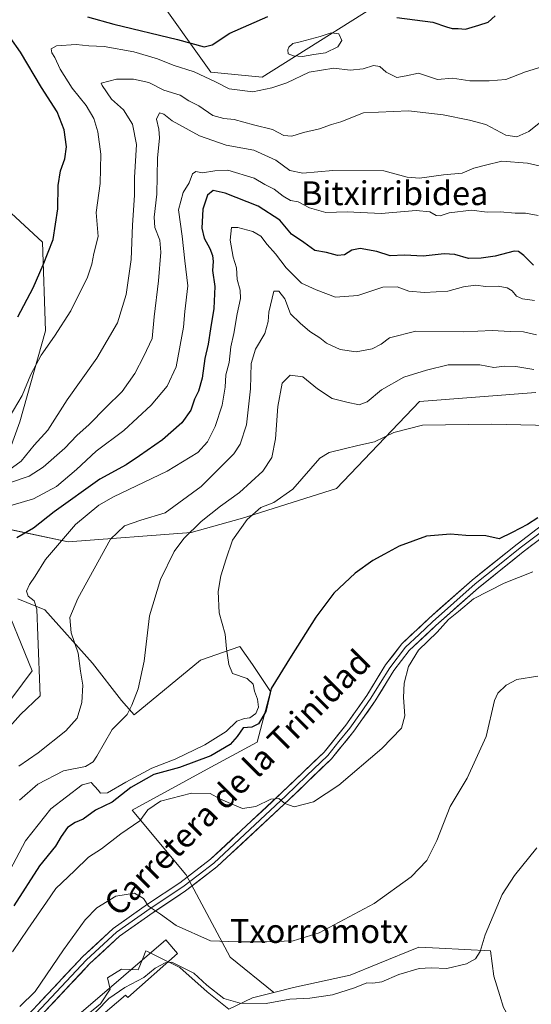
# Model space of a CAD drawing. Units: metres. Extents: x 583473 to 586923, y 4735877 to 4738233.
# Drawn here: x 585700 to 585872, y 4736742 to 4737072 of the extents above; entities that cross this region are included whole.
import ezdxf
from ezdxf.enums import TextEntityAlignment as Align

# ---------------------------------------------------------------- set-up
doc = ezdxf.new("R2010")
doc.units = ezdxf.units.M
doc.header["$MEASUREMENT"] = 0
for name, color, linetype, lineweight in [('Arbolado forestal CxS', 92, 'Continuous', 0), ('Cultivos herbáceos CxS', 92, 'Continuous', 0), ('Curva de nivel maestra', 36, 'Continuous', 30), ('Curva de nivel normal', 36, 'Continuous', 0), ('Edificación industrial', 135, 'Continuous', 13), ('Edificación industrial Cxs', 135, 'Continuous', 13), ('Estanque', 2, 'Continuous', 0), ('Estanque Cxs', 2, 'Continuous', 0), ('Layer 0', 7, 'Continuous', 0), ('Matorral CxS', 135, 'Continuous', 0), ('Pastizal CxS', 92, 'Continuous', 0), ('Texto cartográfico', 19, 'Continuous', 0)]:
    doc.layers.add(name, color=color, linetype=linetype, lineweight=lineweight)
doc.styles.add('Arial', font='txt', dxfattribs={"height": 0.2})

# ---------------------------------------------------------------- blocks, each defined once
blk = doc.blocks.new('*U154')
at = {"layer": 'Arbolado forestal CxS', "color": 92, "linetype": 'Continuous', "lineweight": 0}
blk.add_polyline3d([(585873.6101, 4736947.1191, 756.5207), (585834.4467, 4736944.0395, 755.8741), (585806.6455, 4736914.8879, 752.1353), (585775.0417, 4736904.8769, 754.2682), (585757.8799, 4736900.0369, 758.2436), (585716.5159, 4736896.9579, 767.2417), (585686.1149, 4736903.3929, 777.9128), (585688.6307, 4736905.3765, 777.7563), (585700.3525, 4736937.2465, 792.0047), (585708.9117, 4736967.8121, 794.8064), (585707.9545, 4736997.6421, 800.0665), (585683.7739, 4737019.9103, 808.8918), (585653.4325, 4737047.8529, 818.4142), (585655.1111, 4737068.8215, 816.5579), (585657.3275, 4737098.6855, 809.6859), (585680.6089, 4737118.6149, 820.6023), (585705.4279, 4737114.4763, 818.5681), (585709.2377, 4737113.8405, 818.3906), (585745.1461, 4737081.8439, 804.9818), (585764.4893, 4737054.7487, 795.4729), (585781.6543, 4737053.0277, 795.0902), (585830.8527, 4737084.0261, 802.7788), (585940.8143, 4737133.4487, 802.298)], dxfattribs=at)
blk = doc.blocks.new('*U191')
at = {"layer": 'Curva de nivel normal', "color": 36, "linetype": 'Continuous', "lineweight": 0}
blk.add_polyline3d([(585694.94, 4736782.79, 755), (585702.18, 4736796.54, 755), (585710.66, 4736807.23, 755), (585721.26, 4736815.34, 755), (585724.25, 4736816.13, 755), (585726.6, 4736813.57, 755), (585727.44, 4736812.59, 755), (585729.78, 4736812.64, 755), (585735.93, 4736816.25, 755), (585744.64, 4736820.9, 755), (585752.43, 4736823.91, 755), (585762.46, 4736828.72, 755), (585769.57, 4736833.2, 755), (585773.19, 4736836.68, 755), (585775.69, 4736837.67, 755), (585777.56, 4736837.79, 755), (585779.52, 4736839.26, 755), (585780.44, 4736841.39, 755), (585780.07, 4736844.14, 755), (585779.07, 4736846.78, 755), (585778.61, 4736849.16, 755), (585776.61, 4736851.1, 755), (585771.69, 4736852.7, 755), (585770.45, 4736855.8, 755), (585769.72, 4736861.02, 755), (585769.27, 4736865.93, 755), (585767.26, 4736873.15, 755), (585766.89, 4736880.24, 755), (585767.76, 4736885.48, 755), (585769.62, 4736891.23, 755), (585771.72, 4736897.56, 755), (585776.59, 4736904.51, 755), (585781.19, 4736908.44, 755), (585785.59, 4736910.15, 755), (585791.92, 4736914.7, 755), (585801.07, 4736925.02, 755), (585804.13, 4736926.91, 755), (585809.22, 4736928.21, 755), (585813.84, 4736929.26, 755), (585819.39, 4736930.49, 755), (585825.92, 4736933.68, 755), (585835.48, 4736936.13, 755), (585858.78, 4736936.52, 755), (585888.15, 4736935.86, 755)], dxfattribs=at)
blk = doc.blocks.new('*U208')
at = {"layer": 'Curva de nivel normal', "color": 36, "linetype": 'Continuous', "lineweight": 0}
blk.add_polyline3d([(585694.28, 4736831.9, 770), (585700.58, 4736838.97, 770), (585707.17, 4736845.23, 770), (585706.35, 4736865.36, 770), (585706.05, 4736874.32, 770), (585705.15, 4736877.14, 770), (585703.12, 4736878.72, 770), (585702.55, 4736880.42, 770), (585703.5, 4736882.65, 770), (585705.48, 4736885.46, 770), (585708.96, 4736891.02, 770), (585719.02, 4736902.8, 770), (585726.87, 4736909.22, 770), (585731.76, 4736912.07, 770), (585749.81, 4736920.74, 770), (585760.04, 4736927.01, 770), (585763.36, 4736930.5, 770), (585765.86, 4736935.69, 770), (585768.19, 4736942.89, 770), (585769.23, 4736948.87, 770), (585769.51, 4736953.1, 770), (585770.62, 4736957.24, 770), (585771.16, 4736962.46, 770), (585772.2, 4736966.96, 770), (585773.33, 4736973.59, 770), (585774.45, 4736978.69, 770), (585774.34, 4736981.51, 770), (585773.33, 4736985.07, 770), (585773.07, 4736989.03, 770), (585771.98, 4736992.6, 770), (585770.96, 4736998.31, 770), (585771.38, 4737002.58, 770), (585773.5, 4737002.52, 770), (585778.49, 4737001.23, 770), (585781.26, 4736999.6, 770), (585783.4, 4736996.82, 770), (585786.16, 4736993.7, 770), (585789.73, 4736988.98, 770), (585794.92, 4736983.89, 770), (585799.77, 4736981.64, 770), (585806.34, 4736979.11, 770), (585813.77, 4736979.68, 770), (585822.2, 4736982.48, 770), (585826.96, 4736982.6, 770), (585830.92, 4736981.11, 770), (585836.13, 4736980.65, 770), (585844.04, 4736981.16, 770), (585849.24, 4736982.59, 770), (585853.26, 4736983.16, 770), (585856.72, 4736982.69, 770), (585860.91, 4736982.88, 770), (585863.99, 4736982.29, 770), (585865.64, 4736981.28, 770), (585867.11, 4736979.42, 770), (585869.14, 4736978.54, 770), (585873.14, 4736978.04, 770)], dxfattribs=at)
blk = doc.blocks.new('*U211')
at = {"layer": 'Curva de nivel normal', "color": 36, "linetype": 'Continuous', "lineweight": 0}
blk.add_polyline3d([(585700.32, 4736740.9, 740), (585705.43, 4736745.91, 740), (585714.96, 4736759.91, 740), (585722.27, 4736769.95, 740), (585726.15, 4736773.99, 740), (585732.58, 4736777.94, 740), (585738.76, 4736778.91, 740), (585741.84, 4736777.16, 740), (585743.46, 4736774.61, 740), (585747.54, 4736771.85, 740), (585752.74, 4736768.06, 740), (585764.32, 4736762.91, 740), (585773.63, 4736762.62, 740), (585783.18, 4736762.64, 740), (585792.03, 4736762.9, 740), (585800.79, 4736765.58, 740), (585819.26, 4736775.5, 740), (585831.69, 4736784.45, 740), (585836.99, 4736789.91, 740), (585840.36, 4736796.66, 740), (585844.84, 4736808.04, 740), (585850.48, 4736817.56, 740), (585856.89, 4736831.59, 740), (585859.68, 4736843.7, 740), (585860.84, 4736846.1, 740), (585863.58, 4736848.82, 740), (585867.18, 4736850.72, 740), (585874.21, 4736851.86, 740)], dxfattribs=at)
blk = doc.blocks.new('*U212')
at = {"layer": 'Curva de nivel normal', "color": 36, "linetype": 'Continuous', "lineweight": 0}
blk.add_polyline3d([(585694.7, 4736908.4, 780), (585704.89, 4736911.41, 780), (585712.6, 4736915.56, 780), (585719.34, 4736921.25, 780), (585725.98, 4736927.41, 780), (585735.26, 4736934.32, 780), (585744.38, 4736942.82, 780), (585749.73, 4736949.26, 780), (585752.77, 4736955.7, 780), (585755.23, 4736969.06, 780), (585755.73, 4736974.29, 780), (585756.73, 4736982.92, 780), (585755.67, 4736991.29, 780), (585754.86, 4736999.65, 780), (585753.6, 4737008.51, 780), (585755.19, 4737014.3, 780), (585757.13, 4737017.49, 780), (585758.3, 4737020.61, 780), (585759.43, 4737021.33, 780), (585761.68, 4737020.85, 780), (585765.78, 4737021.6, 780), (585770.18, 4737021.8, 780), (585779, 4737019.14, 780), (585782.6, 4737016.93, 780), (585785.74, 4737015.37, 780), (585788.68, 4737013.01, 780), (585791.22, 4737011.64, 780), (585793.79, 4737011.1, 780), (585797.6, 4737009.14, 780), (585803.09, 4737007.56, 780), (585810.21, 4737007.82, 780), (585821.58, 4737007.24, 780), (585833.39, 4737008.19, 780), (585837.97, 4737007.84, 780), (585840.09, 4737006.57, 780), (585841.43, 4737006.46, 780), (585844.51, 4737007.46, 780), (585851.96, 4737008.3, 780), (585857.23, 4737007.69, 780), (585861.58, 4737007.84, 780), (585866.58, 4737007.37, 780), (585870.07, 4737007.37, 780), (585874.38, 4737006.62, 780)], dxfattribs=at)
blk = doc.blocks.new('*U213')
at = {"layer": 'Curva de nivel normal', "color": 36, "linetype": 'Continuous', "lineweight": 0}
blk.add_polyline3d([(585696.51, 4736916.64, 785), (585703.45, 4736919.04, 785), (585708.17, 4736922.04, 785), (585715.36, 4736928.44, 785), (585719.46, 4736932.68, 785), (585723.59, 4736936.39, 785), (585729.18, 4736942.12, 785), (585734.62, 4736947.49, 785), (585738.92, 4736953.49, 785), (585741.92, 4736959.29, 785), (585744.74, 4736965.22, 785), (585745.45, 4736972.55, 785), (585746.85, 4736984.64, 785), (585747.64, 4736994.3, 785), (585747.3, 4736998.24, 785), (585745.64, 4737002.52, 785), (585745.38, 4737005.98, 785), (585746.25, 4737013.7, 785), (585746.52, 4737025.77, 785), (585747.15, 4737032.6, 785), (585747.03, 4737035.59, 785), (585746.21, 4737038.95, 785), (585747.24, 4737041.01, 785), (585748.64, 4737040.59, 785), (585751.43, 4737038.38, 785), (585760.66, 4737033.32, 785), (585769.59, 4737030.15, 785), (585778.84, 4737028.48, 785), (585786.22, 4737025.15, 785), (585790.92, 4737021.64, 785), (585795.34, 4737020.76, 785), (585805.45, 4737021.71, 785), (585822.53, 4737021.58, 785), (585830.37, 4737019.44, 785), (585834.53, 4737019.15, 785), (585842.58, 4737020.22, 785), (585848.83, 4737020.82, 785), (585852.78, 4737022.41, 785), (585856.63, 4737023.48, 785), (585862.12, 4737024.77, 785), (585870.72, 4737024.09, 785), (585878.15, 4737022.43, 785)], dxfattribs=at)
blk = doc.blocks.new('*U217')
at = {"layer": 'Curva de nivel normal', "color": 36, "linetype": 'Continuous', "lineweight": 0}
blk.add_polyline3d([(585872.58, 4736886.87, 745), (585862.92, 4736883.12, 745), (585852.63, 4736877.77, 745), (585847.6, 4736873.6, 745), (585844.28, 4736870.87, 745), (585840.41, 4736866.64, 745), (585834.14, 4736860.55, 745), (585830.78, 4736855.06, 745), (585829.38, 4736849.52, 745), (585829.14, 4736844.65, 745), (585829.59, 4736838.56, 745), (585828.5, 4736834.42, 745), (585821.84, 4736827.49, 745), (585807.4, 4736815.17, 745), (585798.96, 4736809.6, 745), (585792.41, 4736808, 745), (585789.29, 4736809.01, 745), (585787.25, 4736810.74, 745), (585784.59, 4736810.52, 745), (585779.54, 4736808.06, 745), (585775.02, 4736807.43, 745), (585771.03, 4736809.06, 745), (585767.46, 4736810.65, 745), (585764.24, 4736812.43, 745), (585757.94, 4736812.59, 745), (585747.48, 4736809.81, 745), (585743.26, 4736806.96, 745), (585740.54, 4736803.24, 745), (585734.18, 4736798.87, 745), (585727.73, 4736793.82, 745), (585723.41, 4736791.06, 745), (585718.65, 4736786.45, 745), (585712.36, 4736780.52, 745), (585709.26, 4736775.9, 745), (585703, 4736766.91, 745), (585697.83, 4736759.24, 745)], dxfattribs=at)
blk = doc.blocks.new('*U220')
at = {"layer": 'Curva de nivel normal', "color": 36, "linetype": 'Continuous', "lineweight": 0}
blk.add_polyline3d([(585696.56, 4736921.06, 790), (585700.8, 4736924.03, 790), (585705.15, 4736929.44, 790), (585709.65, 4736934.47, 790), (585716.22, 4736944.64, 790), (585726.16, 4736958.66, 790), (585733.1, 4736970.55, 790), (585735.95, 4736980.02, 790), (585737.7, 4736991.77, 790), (585738.14, 4737003.33, 790), (585738.78, 4737013.44, 790), (585738.82, 4737019.33, 790), (585739.52, 4737030.44, 790), (585738.08, 4737037.24, 790), (585735.06, 4737042.05, 790), (585731.08, 4737045.59, 790), (585727.9, 4737050.18, 790), (585727.59, 4737051.02, 790), (585732.76, 4737052.38, 790), (585738.42, 4737052.37, 790), (585743.64, 4737051.26, 790), (585748.67, 4737048.67, 790), (585754.18, 4737046.98, 790), (585757.05, 4737045.05, 790), (585760.42, 4737043.38, 790), (585765.14, 4737040.1, 790), (585768.8, 4737039.09, 790), (585772.23, 4737038.86, 790), (585778.74, 4737037.03, 790), (585785.15, 4737035.41, 790), (585788.99, 4737033.48, 790), (585791.58, 4737033.24, 790), (585795.58, 4737034.4, 790), (585800.92, 4737035.72, 790), (585804.93, 4737037.15, 790), (585808.06, 4737038.07, 790), (585815.71, 4737041.02, 790), (585830.76, 4737041.73, 790), (585842.45, 4737040.42, 790), (585851.24, 4737038.55, 790), (585856.82, 4737037.12, 790), (585863.53, 4737033.5, 790), (585867.14, 4737032.97, 790), (585871.16, 4737034.75, 790), (585875.25, 4737037.99, 790)], dxfattribs=at)
blk = doc.blocks.new('*U222')
at = {"layer": 'Curva de nivel normal', "color": 36, "linetype": 'Continuous', "lineweight": 0}
blk.add_polyline3d([(585700.15, 4736810.24, 760), (585706.33, 4736815.52, 760), (585714.98, 4736820.03, 760), (585722.33, 4736821.52, 760), (585724.95, 4736823.08, 760), (585726.14, 4736824.91, 760), (585731.32, 4736833.9, 760), (585736.33, 4736838.94, 760), (585737.91, 4736842.08, 760), (585740, 4736847.61, 760), (585742.1, 4736856.9, 760), (585743.86, 4736872.09, 760), (585747.52, 4736884.34, 760), (585752.1, 4736893.76, 760), (585755.34, 4736898.02, 760), (585761.24, 4736903.74, 760), (585767.67, 4736908.91, 760), (585774.03, 4736913.49, 760), (585781.88, 4736920.65, 760), (585784.9, 4736925.27, 760), (585786.13, 4736931.5, 760), (585786.95, 4736942.38, 760), (585788.35, 4736950.22, 760), (585791.08, 4736952.89, 760), (585795.33, 4736952.38, 760), (585800.2, 4736948.39, 760), (585805.21, 4736945.06, 760), (585810.06, 4736943.91, 760), (585814.2, 4736942.99, 760), (585816.89, 4736943.94, 760), (585821.77, 4736948.04, 760), (585829.25, 4736952.21, 760), (585836.84, 4736954.57, 760), (585844.16, 4736956.35, 760), (585854.77, 4736956.4, 760), (585859.48, 4736955.56, 760), (585863.06, 4736955.96, 760), (585866.84, 4736955.85, 760), (585872.93, 4736954.79, 760)], dxfattribs=at)
blk = doc.blocks.new('*U227')
at = {"layer": 'Curva de nivel normal', "color": 36, "linetype": 'Continuous', "lineweight": 0}
blk.add_polyline3d([(585696.67, 4736938.74, 795), (585701.05, 4736946.12, 795), (585704.01, 4736953.13, 795), (585707.42, 4736959.63, 795), (585711.94, 4736965.99, 795), (585717.42, 4736974.55, 795), (585720.54, 4736980.89, 795), (585722.91, 4736985.48, 795), (585724.5, 4736990.27, 795), (585725.13, 4736993.82, 795), (585726.58, 4736999.55, 795), (585725.95, 4737007.55, 795), (585727.23, 4737017.29, 795), (585727.47, 4737027.17, 795), (585726.48, 4737034.62, 795), (585725.2, 4737039.2, 795), (585722.6, 4737043.46, 795), (585717.86, 4737049.38, 795), (585713.81, 4737055.76, 795), (585712.1, 4737059.63, 795), (585711.06, 4737061.25, 795), (585710.8, 4737062.56, 795), (585712.65, 4737063.6, 795), (585719.23, 4737063.96, 795), (585723.42, 4737063.6, 795), (585728.59, 4737063.3, 795), (585738.59, 4737061.55, 795), (585746.57, 4737059.14, 795), (585751.74, 4737057.09, 795), (585758.8, 4737054.86, 795), (585765.98, 4737051.51, 795), (585770.55, 4737049.12, 795), (585778.59, 4737048.09, 795), (585784.92, 4737049.48, 795), (585789.92, 4737051.09, 795), (585797.46, 4737054.73, 795), (585805.76, 4737056.04, 795), (585811.22, 4737055.34, 795), (585815.63, 4737055.88, 795), (585819.01, 4737056.91, 795), (585821.18, 4737056.56, 795), (585823.31, 4737054.74, 795), (585826.94, 4737052.96, 795), (585830, 4737053.46, 795), (585834.17, 4737054.37, 795), (585840.59, 4737052.25, 795), (585845.58, 4737052.7, 795), (585851.42, 4737051.75, 795), (585857.84, 4737051.85, 795), (585863.52, 4737052.23, 795), (585870.1, 4737054.86, 795), (585877.04, 4737057, 795)], dxfattribs=at)
blk = doc.blocks.new('*U232')
at = {"layer": 'Curva de nivel normal', "color": 36, "linetype": 'Continuous', "lineweight": 0}
blk.add_polyline3d([(585873.8, 4736966.44, 765), (585869.39, 4736967.54, 765), (585864.92, 4736967.65, 765), (585858.92, 4736967.98, 765), (585849.25, 4736967.48, 765), (585833.27, 4736967.66, 765), (585824.42, 4736965.42, 765), (585821.58, 4736963.31, 765), (585818.66, 4736961.76, 765), (585813.25, 4736960.72, 765), (585807.89, 4736961.59, 765), (585803.25, 4736963.71, 765), (585801.07, 4736965.42, 765), (585797.66, 4736967.63, 765), (585794.39, 4736970.36, 765), (585791.19, 4736973.5, 765), (585789.26, 4736978.61, 765), (585787.27, 4736981.16, 765), (585785.58, 4736981.11, 765), (585783.94, 4736974.13, 765), (585783.74, 4736970.95, 765), (585782.52, 4736966.89, 765), (585779.39, 4736961.62, 765), (585777.93, 4736956.82, 765), (585777.76, 4736948.29, 765), (585776.42, 4736936.23, 765), (585774.26, 4736929.73, 765), (585772.18, 4736926.54, 765), (585761.18, 4736915.49, 765), (585749.12, 4736906.75, 765), (585740.92, 4736904.27, 765), (585735.42, 4736902.28, 765), (585730.72, 4736897.81, 765), (585719.74, 4736877.93, 765), (585717.09, 4736871.52, 765), (585717.5, 4736866.37, 765), (585719.92, 4736859.52, 765), (585720.7, 4736853.56, 765), (585721.51, 4736848.84, 765), (585721.1, 4736842.99, 765), (585719.55, 4736837.73, 765), (585715.7, 4736833.44, 765), (585706.48, 4736826.12, 765), (585699.95, 4736821.57, 765)], dxfattribs=at)
blk = doc.blocks.new('*U235')
at = {"layer": 'Curva de nivel maestra', "color": 36, "linetype": 'Continuous', "lineweight": 30}
blk.add_polyline3d([(585872.8, 4736989.88, 775), (585869.56, 4736993.08, 775), (585867.72, 4736994.48, 775), (585866.29, 4736994.54, 775), (585859.92, 4736992.86, 775), (585855.25, 4736992.28, 775), (585851.01, 4736992.09, 775), (585846.42, 4736993.45, 775), (585842.84, 4736993.68, 775), (585835.71, 4736992.91, 775), (585829.44, 4736993.26, 775), (585824.62, 4736993, 775), (585820.22, 4736994.52, 775), (585814.59, 4736995.44, 775), (585811.8, 4736994.93, 775), (585809.37, 4736993.36, 775), (585806.92, 4736993.14, 775), (585803.25, 4736994.13, 775), (585799.35, 4736994.82, 775), (585795.64, 4736997.52, 775), (585791.52, 4737000.31, 775), (585787.65, 4737005.02, 775), (585780.29, 4737009.69, 775), (585769.3, 4737014.03, 775), (585765.22, 4737014.92, 775), (585763.28, 4737013.41, 775), (585761.74, 4737008.7, 775), (585761.43, 4737002.26, 775), (585762.18, 4736998.9, 775), (585764.14, 4736995.53, 775), (585765.04, 4736993.11, 775), (585765.17, 4736991.08, 775), (585764.94, 4736988.09, 775), (585765.74, 4736982.77, 775), (585765.47, 4736975.36, 775), (585764.31, 4736968.45, 775), (585763.58, 4736963.36, 775), (585762.46, 4736958.55, 775), (585761.5, 4736951.89, 775), (585760.26, 4736947.55, 775), (585758.94, 4736944.89, 775), (585757.68, 4736941.23, 775), (585754.72, 4736936.9, 775), (585748.23, 4736931.24, 775), (585740.44, 4736925.89, 775), (585736.06, 4736922.83, 775), (585727.18, 4736918.01, 775), (585711.8, 4736907.02, 775), (585704.9, 4736901.5, 775), (585699.32, 4736898.3, 775)], dxfattribs=at)
blk = doc.blocks.new('*U243')
at = {"layer": 'Curva de nivel maestra', "color": 36, "linetype": 'Continuous', "lineweight": 30}
blk.add_polyline3d([(585874.26, 4736905.03, 750), (585870.75, 4736902.76, 750), (585865.58, 4736900.08, 750), (585861.29, 4736897.92, 750), (585856.75, 4736898.94, 750), (585850.04, 4736899.06, 750), (585844.92, 4736899.54, 750), (585836.88, 4736898.84, 750), (585827.66, 4736895.51, 750), (585822.74, 4736892.84, 750), (585818.82, 4736890.74, 750), (585812.92, 4736886.38, 750), (585805.79, 4736879.71, 750), (585799.74, 4736871.7, 750), (585791.46, 4736858.58, 750), (585784.64, 4736847.73, 750), (585782.94, 4736839.92, 750), (585780.46, 4736835.78, 750), (585778.2, 4736834.75, 750), (585775.26, 4736834.45, 750), (585773.33, 4736831.57, 750), (585770.93, 4736828.91, 750), (585764.48, 4736825.13, 750), (585753.96, 4736821.16, 750), (585745.26, 4736818.8, 750), (585737.59, 4736814.49, 750), (585731.28, 4736809.46, 750), (585725.66, 4736806.82, 750), (585721.56, 4736803.85, 750), (585718.89, 4736802.69, 750), (585716.33, 4736800.95, 750), (585714.13, 4736797.97, 750), (585712.24, 4736794.74, 750), (585706.9, 4736788.17, 750), (585698.25, 4736774.74, 750)], dxfattribs=at)
blk = doc.blocks.new('*U244')
at = {"layer": 'Curva de nivel maestra', "color": 36, "linetype": 'Continuous', "lineweight": 30}
for points in [[(585699.68, 4736972.55, 800), (585704.8, 4736982.31, 800), (585708.11, 4736990.02, 800), (585711.5, 4736998.46, 800), (585713.09, 4737008.75, 800), (585713.22, 4737016.66, 800), (585713.96, 4737021.62, 800), (585715.44, 4737025.58, 800), (585715.94, 4737029.65, 800), (585715.18, 4737035.33, 800), (585712.79, 4737041.41, 800), (585707.63, 4737049.58, 800), (585700.58, 4737061.39, 800), (585697, 4737066.38, 800)], [(585723.06, 4737073.34, 800), (585731.89, 4737070.79, 800), (585753.26, 4737065.67, 800), (585762.17, 4737063.22, 800), (585764.92, 4737063.85, 800), (585770.78, 4737067.8, 800), (585783.59, 4737073.35, 800)], [(585826.92, 4737073.03, 800), (585839, 4737071.51, 800), (585843.58, 4737069.92, 800), (585845.42, 4737069.38, 800), (585847.52, 4737069.39, 800), (585849.92, 4737069.18, 800), (585854.41, 4737070.53, 800), (585857.51, 4737071.5, 800), (585859.92, 4737073.62, 800)]]:
    blk.add_polyline3d(points, dxfattribs=at)

msp = doc.modelspace()

# ---------------------------------------------------------------- linework, layer by layer
at = {"layer": 'Arbolado forestal CxS', "color": 92, "linetype": 'Continuous', "lineweight": 0}
for points in [[(585941.92, 4737134.53, 802.32), (585940.81, 4737133.45, 802.3), (585830.85, 4737084.03, 802.78), (585781.65, 4737053.03, 795.09), (585764.49, 4737054.75, 795.47), (585745.15, 4737081.84, 804.98), (585709.24, 4737113.84, 818.39), (585705.43, 4737114.48, 818.57), (585680.61, 4737118.61, 820.6), (585657.33, 4737098.69, 809.69), (585655.11, 4737068.82, 816.56), (585653.43, 4737047.85, 818.41)], [(585941.92, 4737134.53, 802.32), (585940.81, 4737133.45, 802.3), (585830.85, 4737084.03, 802.78), (585781.65, 4737053.03, 795.09), (585764.49, 4737054.75, 795.47), (585745.15, 4737081.84, 804.98), (585709.24, 4737113.84, 818.39), (585705.43, 4737114.48, 818.57), (585680.61, 4737118.61, 820.6), (585657.33, 4737098.69, 809.69), (585655.11, 4737068.82, 816.56), (585653.43, 4737047.85, 818.41)], [(585830.85, 4737084.03, 802.78), (585781.65, 4737053.03, 795.09), (585764.49, 4737054.75, 795.47), (585745.15, 4737081.84, 804.98)], [(585653.43, 4737047.85, 818.41), (585683.77, 4737019.91, 808.89), (585707.95, 4736997.64, 800.07), (585708.91, 4736967.81, 794.81), (585700.35, 4736937.25, 792), (585688.63, 4736905.38, 777.76), (585686.11, 4736903.39, 777.91)], [(585686.11, 4736903.39, 777.91), (585716.52, 4736896.96, 767.24), (585757.88, 4736900.04, 758.24), (585775.04, 4736904.88, 754.27), (585806.65, 4736914.89, 752.14), (585834.45, 4736944.04, 755.87), (585873.61, 4736947.12, 756.52)], [(585694.42, 4736840.05, 770.44), (585704.4, 4736853.64, 770.28), (585693.5, 4736880.22, 773.62)], [(585693.5, 4736880.22, 773.62), (585704.4, 4736853.64, 770.28), (585694.42, 4736840.05, 770.44)], [(585699.63, 4736877.77, 771.2), (585708.72, 4736874.13, 767.23), (585724.72, 4736856.24, 762.88), (585734.39, 4736843.64, 760.04), (585738.72, 4736838.88, 757.51), (585760.91, 4736857.26, 757.31), (585774.2, 4736861.85, 753.09), (585778.38, 4736855.72, 752.17), (585784.52, 4736846.72, 749.17), (585780.01, 4736829.65, 746.89), (585764.41, 4736821.25, 745.52), (585738.01, 4736806.86, 745.18), (585756.01, 4736785.26, 741.55), (585756.1, 4736785.05, 741.54), (585770.92, 4736757.42, 738.52), (585785.55, 4736745.61, 734.67), (585778.38, 4736743.78, 734.2), (585770.48, 4736739.98, 732.93), (585763.15, 4736745.83, 734.25), (585754.08, 4736754.03, 734.63), (585746.28, 4736757.83, 734.87), (585743.19, 4736759.34, 735.24), (585742.65, 4736759.6, 735.31), (585741.61, 4736757.05, 735.1), (585740.02, 4736753.15, 734.89), (585734.45, 4736753.45, 735.25), (585729.77, 4736750.52, 735.22), (585730.65, 4736746.71, 734.74), (585727.43, 4736741.73, 734.39), (585721.86, 4736737.34, 734.49)], [(585785.55, 4736745.61, 734.67), (585770.92, 4736757.42, 738.52), (585756.1, 4736785.05, 741.54), (585756.01, 4736785.26, 741.55), (585738.01, 4736806.86, 745.18), (585764.41, 4736821.25, 745.52), (585780.01, 4736829.65, 746.89), (585784.52, 4736846.72, 749.17), (585778.38, 4736855.72, 752.17), (585774.2, 4736861.85, 753.09), (585760.91, 4736857.26, 757.31), (585738.72, 4736838.88, 757.51), (585734.39, 4736843.64, 760.04), (585724.72, 4736856.24, 762.88), (585708.72, 4736874.13, 767.23), (585699.63, 4736877.77, 771.2)], [(585785.55, 4736745.61, 734.67), (585778.38, 4736743.78, 734.2), (585770.48, 4736739.98, 732.93), (585763.15, 4736745.83, 734.25), (585754.08, 4736754.03, 734.63), (585746.28, 4736757.83, 734.87), (585743.19, 4736759.34, 735.24), (585742.65, 4736759.6, 735.31), (585741.61, 4736757.05, 735.1), (585740.02, 4736753.15, 734.89), (585734.45, 4736753.45, 735.25), (585729.77, 4736750.52, 735.22), (585730.65, 4736746.71, 734.74), (585727.43, 4736741.73, 734.39), (585721.86, 4736737.34, 734.49), (585720.98, 4736732.95, 734.16), (585720.98, 4736729.73, 733.66), (585723.03, 4736725.63, 732.86), (585723.03, 4736723.29, 732.6), (585715.13, 4736720.65, 732.48)]]:
    msp.add_polyline3d(points, dxfattribs=at)
at = {"layer": 'Cultivos herbáceos CxS', "color": 92, "linetype": 'Continuous', "lineweight": 0}
for points in [[(585686.11, 4736903.39, 777.91), (585716.52, 4736896.96, 767.24), (585757.88, 4736900.04, 758.24), (585775.04, 4736904.88, 754.27), (585806.65, 4736914.89, 752.14), (585834.45, 4736944.04, 755.87), (585873.61, 4736947.12, 756.52)], [(585686.11, 4736903.39, 777.91), (585716.52, 4736896.96, 767.24), (585757.88, 4736900.04, 758.24), (585775.04, 4736904.88, 754.27), (585806.65, 4736914.89, 752.14), (585834.45, 4736944.04, 755.87), (585873.61, 4736947.12, 756.52)], [(585693.5, 4736880.22, 773.62), (585704.4, 4736853.64, 770.28), (585694.42, 4736840.05, 770.44)], [(585693.5, 4736880.22, 773.62), (585704.4, 4736853.64, 770.28), (585694.42, 4736840.05, 770.44)], [(585862.72, 4736740.56, 730.11), (585861.48, 4736744.63, 730.56), (585859.5, 4736751.11, 731.58), (585858.33, 4736759.6, 732.74), (585841.05, 4736760.48, 735.85), (585834.32, 4736760.77, 736.36), (585820.55, 4736755.19, 735.77), (585811.18, 4736751.4, 735.31), (585792.14, 4736747.3, 735.1), (585785.55, 4736745.61, 734.67), (585770.92, 4736757.42, 738.52), (585756.1, 4736785.05, 741.54), (585756.01, 4736785.26, 741.55), (585738.01, 4736806.86, 745.18), (585764.41, 4736821.25, 745.52), (585780.01, 4736829.65, 746.89), (585784.52, 4736846.72, 749.17), (585778.38, 4736855.72, 752.17), (585774.2, 4736861.85, 753.09), (585760.91, 4736857.26, 757.31), (585738.72, 4736838.88, 757.51), (585734.39, 4736843.64, 760.04), (585724.72, 4736856.24, 762.88), (585708.72, 4736874.13, 767.23), (585699.63, 4736877.77, 771.2)], [(585785.55, 4736745.61, 734.67), (585770.92, 4736757.42, 738.52), (585756.1, 4736785.05, 741.54), (585756.01, 4736785.26, 741.55), (585738.01, 4736806.86, 745.18), (585764.41, 4736821.25, 745.52), (585780.01, 4736829.65, 746.89), (585784.52, 4736846.72, 749.17), (585778.38, 4736855.72, 752.17), (585774.2, 4736861.85, 753.09), (585760.91, 4736857.26, 757.31), (585738.72, 4736838.88, 757.51), (585734.39, 4736843.64, 760.04), (585724.72, 4736856.24, 762.88), (585708.72, 4736874.13, 767.23), (585699.63, 4736877.77, 771.2)], [(585875.9, 4736718.01, 727.17), (585874.6, 4736720.13, 727.14), (585871.21, 4736725.63, 727.87), (585865.85, 4736735.06, 729.64), (585862.72, 4736740.56, 730.11), (585861.48, 4736744.63, 730.56), (585859.5, 4736751.11, 731.58), (585858.33, 4736759.6, 732.74), (585841.05, 4736760.48, 735.85), (585834.32, 4736760.77, 736.36), (585820.55, 4736755.19, 735.77), (585811.18, 4736751.4, 735.31), (585792.14, 4736747.3, 735.1), (585785.55, 4736745.61, 734.67)]]:
    msp.add_polyline3d(points, dxfattribs=at)
at = {"layer": 'Curva de nivel normal', "color": 36, "linetype": 'Continuous', "lineweight": 0}
for points in [[(585749.7, 4736755.61, 735), (585751.35, 4736755.72, 735), (585758.72, 4736752.12, 735), (585763.1, 4736748.02, 735), (585768.78, 4736743.6, 735), (585774.29, 4736741.96, 735), (585783.04, 4736741.9, 735), (585790.98, 4736743.34, 735), (585797.69, 4736743.66, 735), (585805.29, 4736744.81, 735), (585812.64, 4736747.14, 735), (585816.84, 4736748.85, 735), (585818.86, 4736748.77, 735), (585821.82, 4736749.18, 735), (585827.58, 4736751.63, 735), (585834.38, 4736753.6, 735), (585838.46, 4736753.87, 735), (585843.72, 4736753.61, 735), (585850.25, 4736755.21, 735), (585853.25, 4736756.88, 735), (585854.92, 4736759.32, 735), (585856.58, 4736764.99, 735), (585862.25, 4736778.52, 735), (585866.4, 4736784.93, 735), (585873.85, 4736794.19, 735)], [(585723.17, 4736736.49, 735), (585726.21, 4736739.4, 735), (585730.16, 4736743.59, 735), (585735.61, 4736747.26, 735), (585741.97, 4736750.67, 735), (585745.77, 4736753.72, 735), (585749.12, 4736755.57, 735), (585749.7, 4736755.61, 735)]]:
    msp.add_polyline3d(points, dxfattribs=at)
at = {"layer": 'Edificación industrial', "color": 135, "linetype": 'Continuous', "lineweight": 13}
msp.add_polyline3d([(585753.19, 4736758.72, 736.06), (585736.6, 4736743.93, 734.53), (585735.8, 4736744.71, 734.67), (585724.53, 4736735.1, 734.52), (585720.86, 4736738.85, 735.75), (585749.34, 4736763.26, 737.36), (585753.19, 4736758.72, 736.06)], dxfattribs=at)
at = {"layer": 'Edificación industrial Cxs', "color": 135, "linetype": 'Continuous', "lineweight": 13}
msp.add_polyline3d([(585753.19, 4736758.72, 736.06), (585736.6, 4736743.93, 734.53), (585735.8, 4736744.71, 734.67), (585724.53, 4736735.1, 734.52), (585720.86, 4736738.85, 735.75), (585749.34, 4736763.26, 737.36), (585753.19, 4736758.72, 736.06)], close=True, dxfattribs=at)
at = {"layer": 'Estanque', "color": 2, "linetype": 'Continuous', "lineweight": 0}
msp.add_polyline3d([(585794.45, 4737064.95, 796.78), (585797.78, 4737065.8, 796.78), (585801.11, 4737066.64, 796.8), (585804.82, 4737067.91, 797.43), (585807.36, 4737067.6, 797.72), (585808.42, 4737065.37, 797.33), (585807.04, 4737063.26, 796.9), (585802.91, 4737061.25, 796.35), (585799.05, 4737060.61, 796.38), (585795.19, 4737059.98, 796.59), (585792.22, 4737060.19, 796.57), (585790.43, 4737060.82, 796.57), (585790.32, 4737062.2, 796.58), (585790.64, 4737063.15, 796.58), (585792.01, 4737064.32, 796.74), (585794.45, 4737064.95, 796.78)], dxfattribs=at)
at = {"layer": 'Estanque Cxs', "color": 2, "linetype": 'Continuous', "lineweight": 0}
msp.add_polyline3d([(585802.91, 4737061.25, 796.35), (585799.05, 4737060.61, 796.38), (585795.19, 4737059.98, 796.59), (585792.22, 4737060.19, 796.57), (585790.43, 4737060.82, 796.57), (585790.32, 4737062.2, 796.58), (585790.64, 4737063.15, 796.58), (585792.01, 4737064.32, 796.74), (585794.45, 4737064.95, 796.78), (585797.78, 4737065.8, 796.78), (585801.11, 4737066.64, 796.8), (585804.82, 4737067.91, 797.43), (585807.36, 4737067.6, 797.72), (585808.42, 4737065.37, 797.33), (585807.04, 4737063.26, 796.9), (585802.91, 4737061.25, 796.35)], close=True, dxfattribs=at)
at = {"layer": 'Layer 0', "linetype": 'Continuous', "lineweight": 0}
for points in [[(585703, 4736738.01), (585721.47, 4736757.69), (585731.68, 4736767.1), (585743.15, 4736775.21), (585754.01, 4736782.42), (585764.33, 4736790.33), (585788.42, 4736812.83), (585802.47, 4736826.35), (585809.77, 4736835.37), (585816.79, 4736845.36), (585823.11, 4736855.6), (585828.58, 4736862.66), (585837.74, 4736871.35), (585852.15, 4736884.08), (585867.27, 4736896.21), (585880.75, 4736906.46), (585888.89, 4736912.14), (585893.7, 4736914.48), (585896.22, 4736915.36), (585901.44, 4736916.52), (585906.78, 4736916.87)], [(585882.72, 4736903.75), (585869.34, 4736893.57), (585854.31, 4736881.52), (585840.01, 4736868.87), (585831.07, 4736860.4), (585825.87, 4736853.69), (585819.6, 4736843.51), (585812.45, 4736833.35), (585804.94, 4736824.08), (585790.73, 4736810.39), (585766.5, 4736787.77), (585755.96, 4736779.68), (585745.05, 4736772.44), (585733.8, 4736764.49), (585723.84, 4736755.31), (585705.26, 4736735.51)], [(585875, 4736899.98), (585868.31, 4736894.89), (585860.79, 4736888.87), (585853.23, 4736882.8), (585846.03, 4736876.44), (585838.88, 4736870.11), (585834.41, 4736865.88), (585829.83, 4736861.53), (585824.49, 4736854.65), (585821.33, 4736849.53), (585818.2, 4736844.44), (585814.69, 4736839.44), (585811.11, 4736834.36), (585807.46, 4736829.85), (585803.71, 4736825.22), (585796.6, 4736818.37), (585789.58, 4736811.61), (585777.53, 4736800.36), (585765.42, 4736789.05), (585760.15, 4736785.01), (585754.99, 4736781.05), (585744.1, 4736773.83), (585732.74, 4736765.8), (585722.66, 4736756.5), (585704.13, 4736736.76)]]:
    msp.add_lwpolyline(points, dxfattribs=at)
for points in [[(585706.08, 4736741.29, 738.45), (585709.16, 4736744.57, 738.54), (585712.24, 4736747.85, 738.52), (585715.31, 4736751.13, 738.71), (585718.39, 4736754.41, 738.75), (585721.47, 4736757.69, 738.74), (585724.87, 4736760.83, 738.91), (585728.28, 4736763.96, 739.03), (585731.68, 4736767.1, 739.15), (585735.5, 4736769.8, 739.4), (585739.33, 4736772.51, 739.66), (585743.15, 4736775.21, 739.98), (585746.77, 4736777.61, 740.27), (585750.39, 4736780.02, 740.73), (585754.01, 4736782.42, 741.15), (585757.45, 4736785.06, 741.79), (585760.89, 4736787.69, 742.1), (585764.33, 4736790.33, 742.52), (585767.77, 4736793.54, 742.76), (585771.21, 4736796.76, 743.23), (585774.65, 4736799.97, 743.7), (585778.1, 4736803.19, 744.12), (585781.54, 4736806.4, 744.49), (585784.98, 4736809.62, 744.89), (585788.42, 4736812.83, 745.31), (585791.93, 4736816.21, 745.79), (585795.45, 4736819.59, 746.2), (585798.96, 4736822.97, 746.51), (585802.47, 4736826.35, 746.66), (585804.9, 4736829.36, 746.93), (585807.34, 4736832.36, 747.11), (585809.77, 4736835.37, 747.3), (585812.11, 4736838.7, 747.4), (585814.45, 4736842.03, 747.53), (585816.79, 4736845.36, 747.62), (585818.9, 4736848.77, 747.59), (585821, 4736852.19, 747.13), (585823.11, 4736855.6, 747.3), (585825.85, 4736859.13, 746.98), (585828.58, 4736862.66, 747.36), (585831.63, 4736865.56, 746.94), (585834.69, 4736868.45, 746.86), (585837.74, 4736871.35, 746.91), (585841.34, 4736874.53, 746.78), (585844.95, 4736877.72, 746.76), (585848.55, 4736880.9, 746.83), (585852.15, 4736884.08, 746.99), (585855.93, 4736887.11, 747.06), (585859.71, 4736890.15, 747.48), (585863.49, 4736893.18, 747.86), (585867.27, 4736896.21, 747.72), (585870.64, 4736898.77, 748.05), (585874.01, 4736901.34, 748.42)], [(585872.69, 4736896.12, 746.89), (585869.34, 4736893.57, 746.72), (585865.58, 4736890.56, 746.65), (585861.83, 4736887.55, 746.38), (585858.07, 4736884.53, 746.24), (585854.31, 4736881.52, 745.81), (585850.74, 4736878.36, 745.76), (585847.16, 4736875.2, 745.44), (585843.59, 4736872.03, 745.24), (585840.01, 4736868.87, 745.13), (585837.03, 4736866.05, 745.52), (585834.05, 4736863.22, 745.68), (585831.07, 4736860.4, 745.83), (585828.47, 4736857.05, 745.85), (585825.87, 4736853.69, 746.42), (585823.78, 4736850.3, 746.44), (585821.69, 4736846.9, 746.57), (585819.6, 4736843.51, 746.73), (585817.22, 4736840.12, 746.98), (585814.83, 4736836.74, 746.95), (585812.45, 4736833.35, 746.85), (585809.95, 4736830.26, 746.62), (585807.44, 4736827.17, 746.49), (585804.94, 4736824.08, 746.32), (585801.39, 4736820.66, 746.09), (585797.84, 4736817.24, 745.8), (585794.28, 4736813.81, 745.43), (585790.73, 4736810.39, 745.08), (585787.27, 4736807.16, 744.68), (585783.81, 4736803.93, 744.35), (585780.35, 4736800.7, 743.96), (585776.88, 4736797.46, 743.54), (585773.42, 4736794.23, 743.2), (585769.96, 4736791, 742.79), (585766.5, 4736787.77, 742.36), (585762.99, 4736785.07, 742.08), (585759.47, 4736782.38, 741.58), (585755.96, 4736779.68, 741.19), (585752.32, 4736777.27, 740.74), (585748.69, 4736774.85, 740.3), (585745.05, 4736772.44, 739.84), (585741.3, 4736769.79, 739.58), (585737.55, 4736767.14, 739.12), (585733.8, 4736764.49, 738.9), (585730.48, 4736761.43, 738.61), (585727.16, 4736758.37, 738.65), (585723.84, 4736755.31, 738.33), (585720.74, 4736752.01, 738.46), (585717.65, 4736748.71, 738.35), (585714.55, 4736745.41, 738.14), (585711.45, 4736742.11, 738.21), (585708.36, 4736738.81, 738.05)]]:
    msp.add_polyline3d(points, dxfattribs=at)
at = {"layer": 'Matorral CxS', "color": 135, "linetype": 'Continuous', "lineweight": 0}
for points in [[(585653.43, 4737047.85, 818.41), (585683.77, 4737019.91, 808.89), (585707.95, 4736997.64, 800.07), (585708.91, 4736967.81, 794.81), (585700.35, 4736937.25, 792), (585688.63, 4736905.38, 777.76), (585686.11, 4736903.39, 777.91)], [(585683.77, 4737019.91, 808.89), (585707.95, 4736997.64, 800.07), (585708.91, 4736967.81, 794.81), (585700.35, 4736937.25, 792), (585688.63, 4736905.38, 777.76)]]:
    msp.add_polyline3d(points, dxfattribs=at)
at = {"layer": 'Pastizal CxS', "color": 92, "linetype": 'Continuous', "lineweight": 0}
for points in [[(585785.55, 4736745.61, 734.67), (585778.38, 4736743.78, 734.2), (585770.48, 4736739.98, 732.93), (585763.15, 4736745.83, 734.25), (585754.08, 4736754.03, 734.63), (585746.28, 4736757.83, 734.87), (585743.19, 4736759.34, 735.24), (585742.65, 4736759.6, 735.31), (585741.61, 4736757.05, 735.1), (585740.02, 4736753.15, 734.89), (585734.45, 4736753.45, 735.25), (585729.77, 4736750.52, 735.22), (585730.65, 4736746.71, 734.74), (585727.43, 4736741.73, 734.39), (585721.86, 4736737.34, 734.49), (585720.98, 4736732.95, 734.16), (585720.98, 4736729.73, 733.66), (585723.03, 4736725.63, 732.86), (585723.03, 4736723.29, 732.6), (585715.13, 4736720.65, 732.48)], [(585721.86, 4736737.34, 734.49), (585727.43, 4736741.73, 734.39), (585730.65, 4736746.71, 734.74), (585729.77, 4736750.52, 735.22), (585734.45, 4736753.45, 735.25), (585740.02, 4736753.15, 734.89), (585741.61, 4736757.05, 735.1), (585742.65, 4736759.6, 735.31), (585743.19, 4736759.34, 735.24), (585746.28, 4736757.83, 734.87), (585754.08, 4736754.03, 734.63), (585763.15, 4736745.83, 734.25), (585770.48, 4736739.98, 732.93), (585778.38, 4736743.78, 734.2), (585785.55, 4736745.61, 734.67), (585792.14, 4736747.3, 735.1), (585811.18, 4736751.4, 735.31), (585820.55, 4736755.19, 735.77), (585834.32, 4736760.77, 736.36), (585841.05, 4736760.48, 735.85), (585858.33, 4736759.6, 732.74), (585859.5, 4736751.11, 731.58), (585861.48, 4736744.63, 730.56), (585862.72, 4736740.56, 730.11)], [(585875.9, 4736718.01, 727.17), (585874.6, 4736720.13, 727.14), (585871.21, 4736725.63, 727.87), (585865.85, 4736735.06, 729.64), (585862.72, 4736740.56, 730.11), (585861.48, 4736744.63, 730.56), (585859.5, 4736751.11, 731.58), (585858.33, 4736759.6, 732.74), (585841.05, 4736760.48, 735.85), (585834.32, 4736760.77, 736.36), (585820.55, 4736755.19, 735.77), (585811.18, 4736751.4, 735.31), (585792.14, 4736747.3, 735.1), (585785.55, 4736745.61, 734.67)]]:
    msp.add_polyline3d(points, dxfattribs=at)

# ---------------------------------------------------------------- block references
at = {"layer": 'Arbolado forestal CxS', "color": 92, "linetype": 'Continuous', "lineweight": 0}
msp.add_blockref('*U154', (0, 0), dxfattribs=at)
at = {"layer": 'Curva de nivel maestra', "color": 36, "linetype": 'Continuous', "lineweight": 30}
for name in ['*U244', '*U235', '*U243']:
    msp.add_blockref(name, (0, 0), dxfattribs=at)
at = {"layer": 'Curva de nivel normal', "color": 36, "linetype": 'Continuous', "lineweight": 0}
for name in ['*U227', '*U220', '*U213', '*U212', '*U208', '*U222', '*U191', '*U217', '*U211', '*U232']:
    msp.add_blockref(name, (0, 0), dxfattribs=at)

# ---------------------------------------------------------------- texts
at = {"layer": 'Texto cartográfico', "color": 19, "linetype": 'Continuous', "lineweight": 0, "style": 'Arial'}
for s, p in [('Bitxirribidea', (585826.18, 4737014.05)), ('Txorromotx', (585800.85, 4736766.24))]:
    msp.add_text(s, height=8, dxfattribs=at).set_placement(p, align=Align.MIDDLE_CENTER)
msp.add_text('Carretera de la Trinidad', height=8, rotation=44.9392, dxfattribs=at).set_placement((585773.3, 4736816.08), align=Align.MIDDLE_CENTER)

doc.saveas('drawing.dxf')
